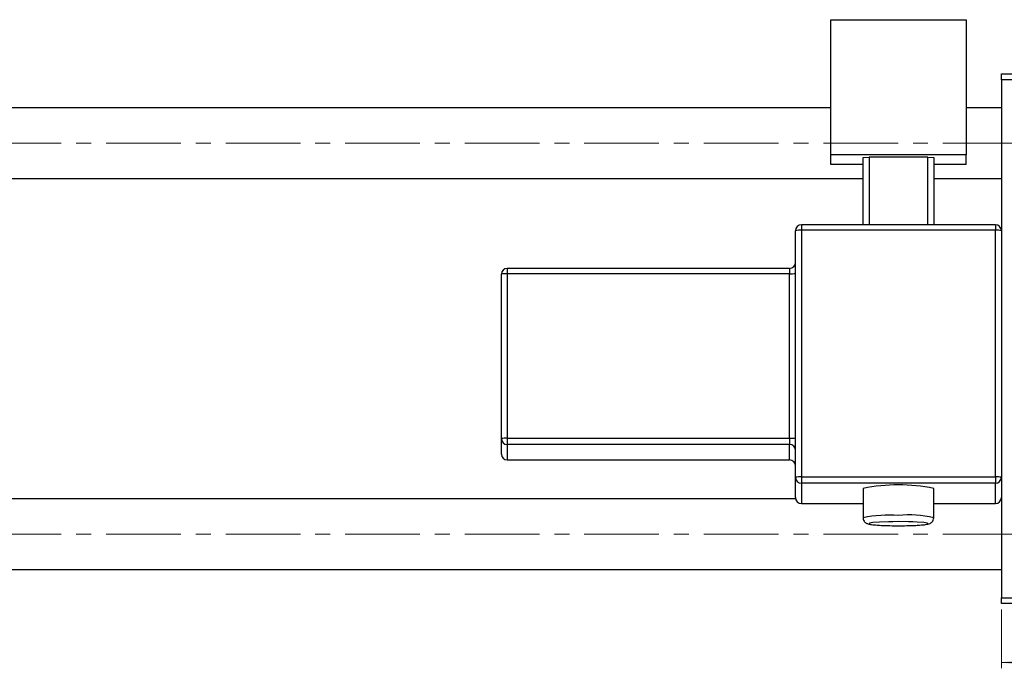
# Model space of a CAD drawing. Units: millimetres. Extents: x 15 to 1086, y -76 to 415.
# Drawn here: x 707 to 874, y 255 to 366 of the extents above; entities that cross this region are included whole.
import ezdxf

# ---------------------------------------------------------------- set-up
doc = ezdxf.new("R2010")
doc.units = ezdxf.units.MM
doc.linetypes.add('CENTERX2', pattern=[20.32, 12.7, -2.54, 2.54, -2.54])
doc.styles.add('SLDTEXTSTYLE0', font='TXT', dxfattribs={"width": 0.75})
doc.dimstyles.new('SLDDIMSTYLE0', dxfattribs={"dimtxt": 3.5, "dimasz": 3.302, "dimexe": 0, "dimexo": 0.0625, "dimgap": 0.875, "dimtad": 1, "dimdec": 0, "dimlfac": 0.5, "dimrnd": 1e-09, "dimzin": 12, "dimdsep": 46, "dimtxsty": 'SLDTEXTSTYLE0', "dimsah": 1, "dimcen": 0.09, "dimadec": 0, "dimazin": 3, "dimtfac": 1, "dimtdec": 0, "dimtofl": 0, "dimtmove": 0, "dimatfit": 3, "dimfxl": 1, "dimfrac": 2, "dimtolj": 1, "dimtzin": 12, "dimarcsym": 0})

# ---------------------------------------------------------------- blocks, each defined once
blk = doc.blocks.new('_D_10')
at = {"color": 7, "linetype": 'Continuous', "lineweight": 0}
for p, q in [((873.58, 265.38), (873.58, 255.38)), ((969.58, 265.38), (969.58, 255.38)), ((873.58, 256.38), (969.58, 256.38))]:
    blk.add_line(p, q, dxfattribs=at)
at = {"color": 7, "linetype": 'Continuous', "lineweight": 18}
for points in [[(873.58, 256.38), (876.88, 255.87), (876.88, 256.89)], [(969.58, 256.38), (966.27, 256.89), (966.27, 255.87)]]:
    blk.add_solid(points, dxfattribs=at)
at = {"color": 7, "linetype": 'Continuous', "lineweight": 18, "insert": (926.24, 260.89), "char_height": 3.5, "attachment_point": 1, "style": 'SLDTEXTSTYLE0'}
blk.add_mtext('48', dxfattribs=at)

msp = doc.modelspace()

# ---------------------------------------------------------------- linework, layer by layer
at = {"color": 7, "linetype": 'Continuous', "lineweight": 25}
for p, q in [((844.577, 365.578), (867.577, 365.578)), ((844.577, 342.633), (844.577, 365.578)), ((867.577, 365.578), (867.577, 342.633)), ((873.577, 355.381), (873.577, 356.381)), ((873.577, 356.381), (969.577, 356.381)), ((969.577, 355.381), (873.577, 355.381)), ((873.577, 355.381), (873.577, 329.734)), ((844.577, 350.581), (313.577, 350.581)), ((873.577, 350.581), (867.577, 350.581)), ((867.577, 342.633), (844.577, 342.633)), ((844.577, 340.973), (844.577, 342.633)), ((850.077, 342.149), (851.077, 342.218)), ((850.077, 330.734), (850.077, 342.149)), ((861.077, 342.218), (851.077, 342.218)), ((851.077, 342.218), (851.077, 330.734)), ((861.077, 342.218), (862.077, 342.149)), ((861.077, 330.734), (861.077, 342.218)), ((862.077, 342.149), (862.077, 330.734)), ((867.577, 340.973), (867.577, 342.633)), ((850.077, 340.973), (844.577, 340.973)), ((867.577, 340.973), (862.077, 340.973)), ((313.577, 338.581), (850.077, 338.581)), ((862.077, 338.581), (873.577, 338.581)), ((838.577, 287.834), (838.577, 329.734)), ((872.577, 330.734), (839.577, 330.734)), ((839.577, 329.803), (839.577, 287.904)), ((872.577, 329.803), (839.577, 329.803)), ((872.577, 330.731), (872.577, 330.734)), ((872.577, 287.904), (872.577, 329.803)), ((873.577, 329.734), (873.577, 287.834)), ((837.577, 323.335), (789.577, 323.335)), ((788.577, 294.403), (788.577, 322.335)), ((837.577, 322.405), (789.577, 322.405)), ((789.577, 322.405), (789.577, 294.472)), ((837.577, 294.472), (837.577, 322.405)), ((788.577, 291.774), (788.577, 294.403)), ((789.577, 294.472), (837.577, 294.472)), ((789.577, 294.472), (789.577, 293.405)), ((837.577, 293.405), (789.577, 293.405)), ((789.577, 293.405), (789.577, 290.776)), ((837.577, 294.472), (837.577, 293.405)), ((837.577, 290.776), (837.577, 293.405)), ((789.577, 290.776), (837.577, 290.776)), ((789.577, 290.774), (837.577, 290.774)), ((839.577, 287.904), (839.577, 286.837)), ((839.577, 287.904), (872.577, 287.904)), ((872.577, 287.904), (872.577, 286.837)), ((838.577, 284.375), (838.577, 287.834)), ((872.577, 286.837), (839.577, 286.837)), ((839.577, 286.837), (839.577, 283.378)), ((872.577, 283.378), (872.577, 286.837)), ((873.577, 287.834), (873.577, 284.626)), ((850.077, 285.937), (850.077, 280.949)), ((862.077, 280.949), (862.077, 285.937)), ((873.577, 284.626), (873.577, 267.381)), ((838.596, 284.181), (313.577, 284.181)), ((839.577, 283.375), (850.077, 283.375)), ((862.077, 283.375), (872.577, 283.375)), ((873.577, 284.181), (873.558, 284.181)), ((856.077, 280.298), (855.102, 280.291)), ((313.577, 272.181), (873.577, 272.181)), ((873.577, 267.381), (969.577, 267.381)), ((873.577, 266.381), (873.577, 267.381)), ((969.577, 266.381), (873.577, 266.381))]:
    msp.add_line(p, q, dxfattribs=at)
at = {"color": 7, "linetype": 'CENTERX2', "lineweight": 18}
for p, q in [((1018.577, 344.581), (242.577, 344.581)), ((1018.577, 278.181), (242.577, 278.181))]:
    msp.add_line(p, q, dxfattribs=at)
at = {"color": 8, "linetype": 'Continuous', "lineweight": 25}
for p, q in [((839.577, 330.734), (839.577, 329.803)), ((872.577, 330.734), (872.577, 329.803)), ((789.577, 323.335), (789.577, 322.405)), ((837.577, 323.335), (837.577, 322.405)), ((789.577, 290.776), (789.577, 290.774)), ((837.577, 290.776), (837.577, 290.774)), ((839.577, 283.378), (850.077, 283.378)), ((839.577, 283.378), (839.577, 283.375)), ((862.077, 283.378), (872.577, 283.378)), ((872.577, 283.378), (872.577, 283.375))]:
    msp.add_line(p, q, dxfattribs=at)
at = {"color": 8, "linetype": 'Continuous', "lineweight": 25, "flags": 128}
msp.add_lwpolyline([(855.102, 280.291), (854.367, 280.277), (852.863, 280.217), (851.747, 280.125), (851.153, 280.012), (851.153, 279.892), (851.747, 279.779), (852.863, 279.687), (854.367, 279.627), (856.077, 279.606), (857.787, 279.627), (859.291, 279.687), (860.407, 279.779), (861.001, 279.892), (861.001, 280.012), (860.407, 280.125), (859.291, 280.217), (858.546, 280.253)], dxfattribs=at)
at = {"color": 7, "linetype": 'Continuous', "lineweight": 25, "flags": 128}
msp.add_lwpolyline([(858.546, 280.253), (857.787, 280.277), (856.077, 280.298)], dxfattribs=at)
at = {"color": 7, "linetype": 'Continuous', "lineweight": 25}
for centre, radius, start, end in [((839.577, 329.734), 1, 90, 180), ((839.328, 326.137), 3.674, 86.11696, 101.79805), ((872.578, 329.733), 0.999, 0.0688, 90.06864), ((872.826, 326.137), 3.674, 78.20195, 93.88304), ((789.577, 322.335), 1, 90, 180), ((837.577, 324.335), 1, 270, 0), ((789.328, 318.739), 3.674, 86.11696, 101.79805), ((837.826, 326.07), 3.674, 266.11696, 281.79805), ((789.328, 290.806), 3.674, 86.11696, 101.79805), ((789.576, 294.404), 0.999, 180.0688, 270.06864), ((837.826, 298.137), 3.674, 266.11696, 281.79805), ((837.578, 292.406), 0.999, 0.0688, 90.06864), ((789.577, 291.774), 1, 180, 270), ((789.576, 291.775), 0.999, 180.0688, 270.06864), ((837.578, 289.777), 0.999, 0.0688, 90.06864), ((837.577, 289.774), 1, 0, 90), ((839.328, 284.238), 3.674, 86.11696, 101.79805), ((872.826, 284.238), 3.674, 78.20195, 93.88304), ((839.576, 287.836), 0.999, 180.0688, 270.06864), ((856.077, 256.226), 30.311, 78.58294, 101.41706), ((872.578, 287.836), 0.999, 269.93136, 359.9312), ((839.577, 284.375), 1, 180, 270), ((839.576, 284.377), 0.999, 180.0688, 270.06864), ((872.577, 284.375), 1, 270, 0), ((872.578, 284.377), 0.999, 269.93136, 359.9312)]:
    msp.add_arc(centre, radius, start, end, dxfattribs=at)
at = {"color": 8, "linetype": 'Continuous', "lineweight": 25}
for centre, radius, start, end in [((854.62, 258.851), 22.56, 86.2974, 101.61736), ((857.765, 262.196), 19.243, 77.05215, 95.03338)]:
    msp.add_arc(centre, radius, start, end, dxfattribs=at)
at = {"color": 7, "linetype": 'Continuous', "lineweight": 25}
for points, knots in [([(850.094, 280.948), (850.093, 280.864), (850.092, 280.661), (850.23, 280.384), (850.425, 280.163), (850.628, 280.026), (850.837, 279.934), (851.151, 279.847), (851.687, 279.767), (852.754, 279.681), (854.182, 279.62), (855.27, 279.61), (855.792, 279.605)], [0, 0, 0, 0, 0.0313926, 0.0753543, 0.1133671, 0.1498236, 0.1907597, 0.2573002, 0.4230628, 0.6139937, 0.8146971, 1, 1, 1, 1]), ([(855.792, 279.605), (855.824, 279.605), (856.398, 279.596), (857.567, 279.615), (859.083, 279.664), (860.325, 279.747), (861.011, 279.855), (861.438, 279.947), (861.829, 280.249), (862.013, 280.554), (862.102, 280.818), (862.075, 280.95), (862.075, 280.954)], [0, 0, 0, 0, 0.01086121, 0.1945992, 0.37858881, 0.56386605, 0.75454665, 0.86932179, 0.90943572, 0.95286653, 0.99853964, 1, 1, 1, 1])]:
    msp.add_open_spline(points, degree=3, knots=knots, dxfattribs=at)

# ---------------------------------------------------------------- dimensions: what is measured, and where the dimension line sits
at = {"color": 7, "linetype": 'Continuous', "lineweight": 18}
dim = msp.add_linear_dim(base=(969.577, 256.381), p1=(873.577, 266.381), p2=(969.577, 266.381), dimstyle='SLDDIMSTYLE0', dxfattribs=at)
dim.commit()
dim.dimension.update_dxf_attribs({"geometry": '_D_10', "text_midpoint": (928.824, 256.381), "dimtype": 160})

doc.saveas('drawing.dxf')
